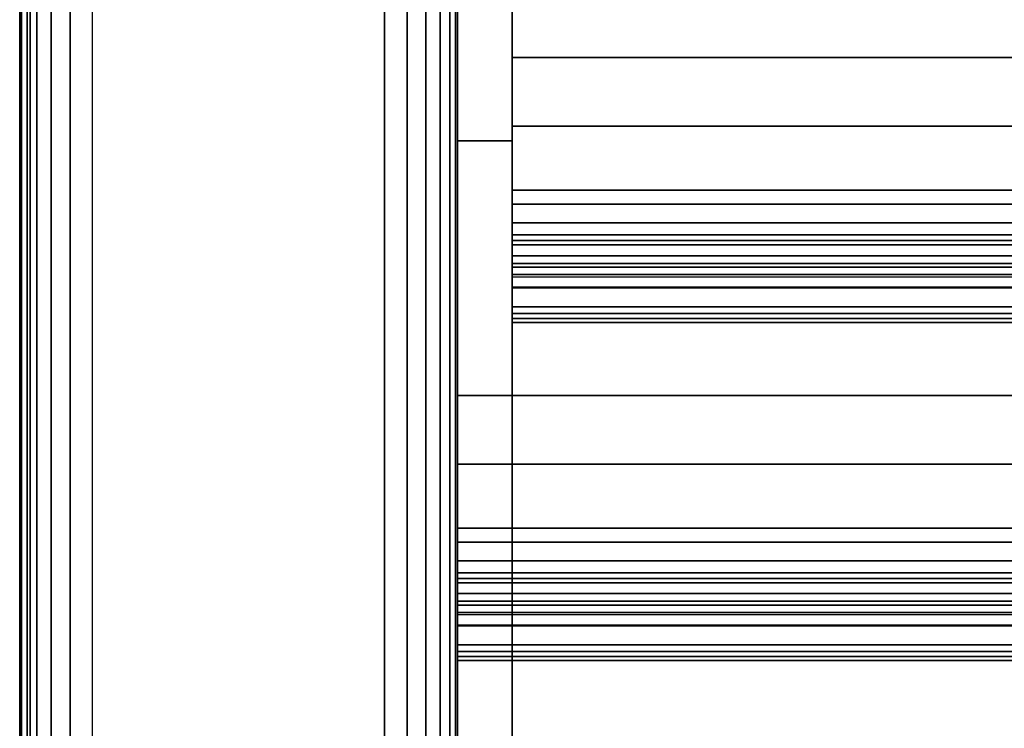
# Model space of a CAD drawing. Units: inches. Extents: x -0.2 to 27, y -31 to 0.
# Drawn here: x 0 to 1.7, y -28.8 to -27.5 of the extents above; entities that cross this region are included whole.
import ezdxf

# ---------------------------------------------------------------- set-up
doc = ezdxf.new("R2010")
doc.units = ezdxf.units.IN
doc.header["$MEASUREMENT"] = 0
for name, color, linetype in [('A-FURN-3-STORAGE-LOWER-STEEL-HINGE', 254, 'Continuous'), ('A-FURN-3-STORAGE-LOWER-WOOD-SHELF-ABS-WRAP', 250, 'Continuous'), ('A-FURN-3-STORAGE-LOWER-WOOD-SHELF-CORE-EDGE-HORIZONTAL', 255, 'Continuous'), ('A-FURN-3-STORAGE-LOWER-WOOD-SHELF-CORE-SURFACE-HORIZONTAL', 255, 'Continuous'), ('A-FURN-3-STORAGE-LOWER-WOOD-SIDEPANEL-EDGE-HORIZONTAL', 255, 'Continuous'), ('A-FURN-3-STORAGE-LOWER-WOOD-SIDEPANEL-SURFACE-VERTICAL', 255, 'Continuous'), ('A-FURN-3-STORAGE-LOWER-WOOD-TOP-EDGE-HORIZONTAL', 255, 'Continuous'), ('A-FURN-3-STORAGE-LOWER-WOOD-TOP-SURFACE-HORIZONTAL', 255, 'Continuous')]:
    doc.layers.add(name, color=color, linetype=linetype)

msp = doc.modelspace()

# ---------------------------------------------------------------- linework, layer by layer
at = {"layer": 'A-FURN-3-STORAGE-LOWER-STEEL-HINGE'}
for points in [[(0.75, -29.75, 8.706), (0.8438, -29.75, 8.706), (0.8438, -27.75, 8.706), (0.75, -27.75, 8.706)], [(0.75, -27.75, 8.706), (0.8438, -27.75, 8.706), (0.8438, -27.75, 5.956), (0.75, -27.75, 5.956)], [(0.75, -27.75, 5.956), (0.8438, -27.75, 5.956), (0.8438, -29.75, 5.956), (0.75, -29.75, 5.956)], [(0.75, -27.75, 8.706), (0.75, -27.75, 5.956), (0.75, -29.75, 5.956), (0.75, -29.75, 8.706)], [(0.75, -29.75, 80.4062), (0.8438, -29.75, 80.4062), (0.8438, -27.75, 80.4062), (0.75, -27.75, 80.4062)], [(0.75, -27.75, 80.4062), (0.8438, -27.75, 80.4062), (0.8438, -27.75, 77.6562), (0.75, -27.75, 77.6562)], [(0.75, -27.75, 77.6562), (0.8438, -27.75, 77.6562), (0.8438, -29.75, 77.6562), (0.75, -29.75, 77.6562)], [(0.75, -27.75, 80.4062), (0.75, -27.75, 77.6562), (0.75, -29.75, 77.6562), (0.75, -29.75, 80.4062)], [(0.75, -29.75, 30.956), (0.8438, -29.75, 30.956), (0.8438, -27.75, 30.956), (0.75, -27.75, 30.956)], [(0.75, -27.75, 30.956), (0.8438, -27.75, 30.956), (0.8438, -27.75, 28.206), (0.75, -27.75, 28.206)], [(0.75, -27.75, 28.206), (0.8438, -27.75, 28.206), (0.8438, -29.75, 28.206), (0.75, -29.75, 28.206)], [(0.75, -27.75, 30.956), (0.75, -27.75, 28.206), (0.75, -29.75, 28.206), (0.75, -29.75, 30.956)], [(0.75, -29.75, 58.1562), (0.8438, -29.75, 58.1562), (0.8438, -27.75, 58.1562), (0.75, -27.75, 58.1562)], [(0.75, -27.75, 58.1562), (0.8438, -27.75, 58.1562), (0.8438, -27.75, 55.4062), (0.75, -27.75, 55.4062)], [(0.75, -27.75, 55.4062), (0.8438, -27.75, 55.4062), (0.8438, -29.75, 55.4062), (0.75, -29.75, 55.4062)], [(0.75, -27.75, 58.1562), (0.75, -27.75, 55.4062), (0.75, -29.75, 55.4062), (0.75, -29.75, 58.1562)], [(0.8438, -29.75, 8.706), (0.8438, -29.75, 5.956), (0.8438, -27.75, 5.956), (0.8438, -27.75, 8.706)], [(0.8438, -29.75, 80.4062), (0.8438, -29.75, 77.6562), (0.8438, -27.75, 77.6562), (0.8438, -27.75, 80.4062)], [(0.8438, -29.75, 30.956), (0.8438, -29.75, 28.206), (0.8438, -27.75, 28.206), (0.8438, -27.75, 30.956)], [(0.8438, -29.75, 58.1562), (0.8438, -29.75, 55.4062), (0.8438, -27.75, 55.4062), (0.8438, -27.75, 58.1562)]]:
    msp.add_3dface(points, dxfattribs=at)
at = {"layer": 'A-FURN-3-STORAGE-LOWER-WOOD-SHELF-ABS-WRAP'}
for points in [[(26.25, -0.875, 4.375), (26.25, -28.1866, 4.375), (0.75, -28.1866, 4.375), (0.75, -0.875, 4.375)], [(0.75, -0.875, 4.4531), (0.75, -28.1865, 4.4531), (26.25, -28.1865, 4.4531), (26.25, -0.875, 4.4531)], [(26.25, -0.875, 35.709), (26.25, -28.1866, 35.709), (0.75, -28.1866, 35.709), (0.75, -0.875, 35.709)], [(0.75, -0.875, 35.7871), (0.75, -28.1865, 35.7871), (26.25, -28.1865, 35.7871), (26.25, -0.875, 35.7871)], [(13.0312, -0.875, 51.654), (13.0312, -27.6074, 51.654), (0.8438, -27.6074, 51.654), (0.8438, -0.875, 51.654)], [(0.8438, -0.875, 51.7321), (0.8438, -27.6073, 51.7321), (13.0312, -27.6073, 51.7321), (13.0312, -0.875, 51.7321)], [(13.0312, -0.875, 67.599), (13.0312, -27.6074, 67.599), (0.8438, -27.6074, 67.599), (0.8438, -0.875, 67.599)], [(0.8438, -0.875, 67.6771), (0.8438, -27.6073, 67.6771), (13.0312, -27.6073, 67.6771), (13.0312, -0.875, 67.6771)], [(0.8438, -27.8583, 50.8259), (0.8438, -27.8583, 50.904), (13.0312, -27.8583, 50.904), (13.0312, -27.8583, 50.8259)], [(0.8438, -27.8583, 66.7709), (0.8438, -27.8583, 66.849), (13.0312, -27.8583, 66.849), (13.0312, -27.8583, 66.7709)], [(0.8438, -28.0614, 51.029), (0.8438, -28.0614, 51.278), (13.0312, -28.0614, 51.278), (13.0312, -28.0614, 51.029)], [(0.8438, -28.0614, 66.974), (0.8438, -28.0614, 67.223), (13.0312, -28.0614, 67.223), (13.0312, -28.0614, 66.974)], [(0.75, -28.4375, 3.5468), (0.75, -28.4375, 3.625), (26.25, -28.4375, 3.625), (26.25, -28.4375, 3.5468)], [(0.75, -28.4375, 34.8808), (0.75, -28.4375, 34.959), (26.25, -28.4375, 34.959), (26.25, -28.4375, 34.8808)], [(0.75, -28.6406, 3.75), (0.75, -28.6406, 3.999), (26.25, -28.6406, 3.999), (26.25, -28.6406, 3.75)], [(0.75, -28.6406, 35.084), (0.75, -28.6406, 35.333), (26.25, -28.6406, 35.333), (26.25, -28.6406, 35.084)]]:
    msp.add_3dface(points, dxfattribs=at)
for points, invisible_edges in [([(0.75, -28.1866, 4.375), (0.75, -28.1865, 4.4531), (0.75, -0.875, 4.4531), (0.75, -0.875, 4.375)], 1), ([(0.75, -28.1866, 35.709), (0.75, -28.1865, 35.7871), (0.75, -0.875, 35.7871), (0.75, -0.875, 35.709)], 1), ([(0.8438, -27.6074, 51.654), (0.8438, -27.6073, 51.7321), (0.8438, -0.875, 51.7321), (0.8438, -0.875, 51.654)], 1), ([(0.8438, -27.6074, 67.599), (0.8438, -27.6073, 67.6771), (0.8438, -0.875, 67.6771), (0.8438, -0.875, 67.599)], 1), ([(0.8438, -27.6073, 51.7321), (0.8438, -27.6074, 51.654), (0.8438, -27.7054, 51.6412), (0.8438, -27.7248, 51.7167)], 5), ([(0.8438, -27.6073, 67.6771), (0.8438, -27.6074, 67.599), (0.8438, -27.7054, 67.5862), (0.8438, -27.7248, 67.6617)], 5), ([(0.8438, -27.7248, 51.7167), (0.8438, -27.7054, 51.6412), (0.8438, -27.7958, 51.6038), (0.8438, -27.8344, 51.6713)], 5), ([(0.8438, -27.7248, 67.6617), (0.8438, -27.7054, 67.5862), (0.8438, -27.7958, 67.5488), (0.8438, -27.8344, 67.6163)], 5), ([(0.8438, -27.8344, 51.6713), (0.8438, -27.7958, 51.6038), (0.8438, -27.8735, 51.5442), (0.8438, -27.9284, 51.5991)], 5), ([(0.8438, -27.8344, 67.6163), (0.8438, -27.7958, 67.5488), (0.8438, -27.8735, 67.4892), (0.8438, -27.9284, 67.5441)], 5), ([(0.8438, -27.8583, 50.904), (0.8438, -27.8583, 50.8259), (0.8438, -27.9109, 50.8328), (0.8438, -27.8907, 50.9083)], 4), ([(0.8438, -27.8583, 66.849), (0.8438, -27.8583, 66.7709), (0.8438, -27.9109, 66.7778), (0.8438, -27.8907, 66.8533)], 4), ([(0.8438, -27.9284, 51.5991), (0.8438, -27.8735, 51.5442), (0.8438, -27.9331, 51.4665), (0.8438, -28.0006, 51.5051)], 5), ([(0.8438, -27.9284, 67.5441), (0.8438, -27.8735, 67.4892), (0.8438, -27.9331, 67.4115), (0.8438, -28.0006, 67.4501)], 5), ([(0.8438, -27.8907, 50.9083), (0.8438, -27.9109, 50.8328), (0.8438, -27.9599, 50.8531), (0.8438, -27.9208, 50.9207)], 5), ([(0.8438, -27.8907, 66.8533), (0.8438, -27.9109, 66.7778), (0.8438, -27.9599, 66.7981), (0.8438, -27.9208, 66.8657)], 5), ([(0.8438, -27.9208, 50.9207), (0.8438, -27.9599, 50.8531), (0.8438, -28.0019, 50.8854), (0.8438, -27.9467, 50.9406)], 5), ([(0.8438, -27.9208, 66.8657), (0.8438, -27.9599, 66.7981), (0.8438, -28.0019, 66.8304), (0.8438, -27.9467, 66.8856)], 5), ([(0.8438, -28.0006, 51.5051), (0.8438, -27.9331, 51.4665), (0.8438, -27.9705, 51.3761), (0.8438, -28.046, 51.3955)], 5), ([(0.8438, -28.0006, 67.4501), (0.8438, -27.9331, 67.4115), (0.8438, -27.9705, 67.3211), (0.8438, -28.046, 67.3405)], 5), ([(0.8438, -27.9467, 50.9406), (0.8438, -28.0019, 50.8854), (0.8438, -28.0342, 50.9274), (0.8438, -27.9666, 50.9665)], 5), ([(0.8438, -27.9467, 66.8856), (0.8438, -28.0019, 66.8304), (0.8438, -28.0342, 66.8724), (0.8438, -27.9666, 66.9115)], 5), ([(0.8438, -27.9666, 50.9665), (0.8438, -28.0342, 50.9274), (0.8438, -28.0545, 50.9764), (0.8438, -27.979, 50.9966)], 5), ([(0.8438, -27.9666, 66.9115), (0.8438, -28.0342, 66.8724), (0.8438, -28.0545, 66.9214), (0.8438, -27.979, 66.9416)], 5), ([(0.8438, -28.046, 51.3955), (0.8438, -27.9705, 51.3761), (0.8438, -27.9833, 51.278), (0.8438, -28.0614, 51.278)], 5), ([(0.8438, -28.046, 67.3405), (0.8438, -27.9705, 67.3211), (0.8438, -27.9833, 67.223), (0.8438, -28.0614, 67.223)], 5), ([(0.8438, -27.979, 50.9966), (0.8438, -28.0545, 50.9764), (0.8438, -28.0614, 51.029), (0.8438, -27.9833, 51.029)], 5), ([(0.8438, -27.979, 66.9416), (0.8438, -28.0545, 66.9214), (0.8438, -28.0614, 66.974), (0.8438, -27.9833, 66.974)], 5), ([(0.8438, -28.0614, 51.278), (0.8438, -27.9833, 51.278), (0.8438, -27.9833, 51.029), (0.8438, -28.0614, 51.029)], 5), ([(0.8438, -28.0614, 67.223), (0.8438, -27.9833, 67.223), (0.8438, -27.9833, 66.974), (0.8438, -28.0614, 66.974)], 5), ([(0.75, -28.1865, 4.4531), (0.75, -28.1866, 4.375), (0.75, -28.2846, 4.3622), (0.75, -28.304, 4.4376)], 5), ([(0.75, -28.1865, 35.7871), (0.75, -28.1866, 35.709), (0.75, -28.2846, 35.6962), (0.75, -28.304, 35.7716)], 5), ([(0.75, -28.304, 4.4376), (0.75, -28.2846, 4.3622), (0.75, -28.375, 4.3247), (0.75, -28.4136, 4.3923)], 5), ([(0.75, -28.304, 35.7716), (0.75, -28.2846, 35.6962), (0.75, -28.375, 35.6587), (0.75, -28.4136, 35.7263)], 5), ([(0.75, -28.4136, 4.3923), (0.75, -28.375, 4.3247), (0.75, -28.4527, 4.2651), (0.75, -28.5076, 4.3201)], 5), ([(0.75, -28.4136, 35.7263), (0.75, -28.375, 35.6587), (0.75, -28.4527, 35.5991), (0.75, -28.5076, 35.6541)], 5), ([(0.75, -28.4375, 3.625), (0.75, -28.4375, 3.5468), (0.75, -28.4901, 3.5538), (0.75, -28.4699, 3.6292)], 4), ([(0.75, -28.4375, 34.959), (0.75, -28.4375, 34.8808), (0.75, -28.4901, 34.8878), (0.75, -28.4699, 34.9632)], 4), ([(0.75, -28.5076, 4.3201), (0.75, -28.4527, 4.2651), (0.75, -28.5123, 4.1875), (0.75, -28.5798, 4.226)], 5), ([(0.75, -28.5076, 35.6541), (0.75, -28.4527, 35.5991), (0.75, -28.5123, 35.5215), (0.75, -28.5798, 35.56)], 5), ([(0.75, -28.4699, 3.6292), (0.75, -28.4901, 3.5538), (0.75, -28.5391, 3.5741), (0.75, -28.5, 3.6417)], 5), ([(0.75, -28.4699, 34.9632), (0.75, -28.4901, 34.8878), (0.75, -28.5391, 34.9081), (0.75, -28.5, 34.9757)], 5), ([(0.75, -28.5, 3.6417), (0.75, -28.5391, 3.5741), (0.75, -28.5811, 3.6063), (0.75, -28.5259, 3.6616)], 5), ([(0.75, -28.5, 34.9757), (0.75, -28.5391, 34.9081), (0.75, -28.5811, 34.9403), (0.75, -28.5259, 34.9956)], 5), ([(0.75, -28.5798, 4.226), (0.75, -28.5123, 4.1875), (0.75, -28.5497, 4.097), (0.75, -28.6252, 4.1165)], 5), ([(0.75, -28.5798, 35.56), (0.75, -28.5123, 35.5215), (0.75, -28.5497, 35.431), (0.75, -28.6252, 35.4505)], 5), ([(0.75, -28.5259, 3.6616), (0.75, -28.5811, 3.6063), (0.75, -28.6134, 3.6484), (0.75, -28.5458, 3.6875)], 5), ([(0.75, -28.5259, 34.9956), (0.75, -28.5811, 34.9403), (0.75, -28.6134, 34.9824), (0.75, -28.5458, 35.0215)], 5), ([(0.75, -28.5458, 3.6875), (0.75, -28.6134, 3.6484), (0.75, -28.6337, 3.6974), (0.75, -28.5582, 3.7176)], 5), ([(0.75, -28.5458, 35.0215), (0.75, -28.6134, 34.9824), (0.75, -28.6337, 35.0314), (0.75, -28.5582, 35.0516)], 5), ([(0.75, -28.6252, 4.1165), (0.75, -28.5497, 4.097), (0.75, -28.5625, 3.999), (0.75, -28.6406, 3.999)], 5), ([(0.75, -28.6252, 35.4505), (0.75, -28.5497, 35.431), (0.75, -28.5625, 35.333), (0.75, -28.6406, 35.333)], 5), ([(0.75, -28.5582, 3.7176), (0.75, -28.6337, 3.6974), (0.75, -28.6406, 3.75), (0.75, -28.5625, 3.75)], 5), ([(0.75, -28.5582, 35.0516), (0.75, -28.6337, 35.0314), (0.75, -28.6406, 35.084), (0.75, -28.5625, 35.084)], 5), ([(0.75, -28.6406, 3.999), (0.75, -28.5625, 3.999), (0.75, -28.5625, 3.75), (0.75, -28.6406, 3.75)], 5), ([(0.75, -28.6406, 35.333), (0.75, -28.5625, 35.333), (0.75, -28.5625, 35.084), (0.75, -28.6406, 35.084)], 5)]:
    msp.add_3dface(points, dxfattribs=dict(at, invisible_edges=invisible_edges))
at = {"layer": 'A-FURN-3-STORAGE-LOWER-WOOD-SHELF-CORE-EDGE-HORIZONTAL'}
for points, invisible_edges in [([(0.8438, -0.875, 51.654), (0.8438, -0.875, 50.904), (0.8438, -27.8583, 50.904), (0.8438, -27.6074, 51.654)], 4), ([(0.8438, -0.875, 67.599), (0.8438, -0.875, 66.849), (0.8438, -27.8583, 66.849), (0.8438, -27.6074, 67.599)], 4), ([(0.8438, -27.6074, 51.654), (0.8438, -27.8583, 50.904), (0.8438, -27.8907, 50.9083), (0.8438, -27.7054, 51.6412)], 5), ([(0.8438, -27.6074, 67.599), (0.8438, -27.8583, 66.849), (0.8438, -27.8907, 66.8533), (0.8438, -27.7054, 67.5862)], 5), ([(0.8438, -27.7054, 51.6412), (0.8438, -27.8907, 50.9083), (0.8438, -27.9208, 50.9207), (0.8438, -27.7958, 51.6038)], 5), ([(0.8438, -27.7054, 67.5862), (0.8438, -27.8907, 66.8533), (0.8438, -27.9208, 66.8657), (0.8438, -27.7958, 67.5488)], 5), ([(0.8438, -27.7958, 51.6038), (0.8438, -27.9208, 50.9207), (0.8438, -27.9467, 50.9406), (0.8438, -27.8735, 51.5442)], 5), ([(0.8438, -27.7958, 67.5488), (0.8438, -27.9208, 66.8657), (0.8438, -27.9467, 66.8856), (0.8438, -27.8735, 67.4892)], 5), ([(0.8438, -27.8735, 51.5442), (0.8438, -27.9467, 50.9406), (0.8438, -27.9666, 50.9665), (0.8438, -27.9331, 51.4665)], 5), ([(0.8438, -27.8735, 67.4892), (0.8438, -27.9467, 66.8856), (0.8438, -27.9666, 66.9115), (0.8438, -27.9331, 67.4115)], 5), ([(0.8438, -27.9331, 51.4665), (0.8438, -27.9666, 50.9665), (0.8438, -27.979, 50.9966), (0.8438, -27.9705, 51.3761)], 5), ([(0.8438, -27.9331, 67.4115), (0.8438, -27.9666, 66.9115), (0.8438, -27.979, 66.9416), (0.8438, -27.9705, 67.3211)], 5), ([(0.8438, -27.9705, 51.3761), (0.8438, -27.979, 50.9966), (0.8438, -27.9833, 51.029), (0.8438, -27.9833, 51.279)], 1), ([(0.8438, -27.9705, 67.3211), (0.8438, -27.979, 66.9416), (0.8438, -27.9833, 66.974), (0.8438, -27.9833, 67.224)], 1)]:
    msp.add_3dface(points, dxfattribs=dict(at, invisible_edges=invisible_edges))
at = {"layer": 'A-FURN-3-STORAGE-LOWER-WOOD-SHELF-CORE-SURFACE-HORIZONTAL'}
for points in [[(26.25, -0.875, 3.625), (26.25, -28.4375, 3.625), (0.75, -28.4375, 3.625), (0.75, -0.875, 3.625)], [(26.25, -0.875, 34.959), (26.25, -28.4375, 34.959), (0.75, -28.4375, 34.959), (0.75, -0.875, 34.959)], [(13.0312, -0.875, 50.904), (13.0312, -27.8583, 50.904), (0.8438, -27.8583, 50.904), (0.8438, -0.875, 50.904)], [(13.0312, -0.875, 66.849), (13.0312, -27.8583, 66.849), (0.8438, -27.8583, 66.849), (0.8438, -0.875, 66.849)]]:
    msp.add_3dface(points, dxfattribs=at)
at = {"layer": 'A-FURN-3-STORAGE-LOWER-WOOD-SIDEPANEL-EDGE-HORIZONTAL'}
msp.add_3dface([(0.625, -29.75, 0.5), (0.125, -29.75, 0.5), (0.125, -0.125, 0.5), (0.625, -0.125, 0.5)], dxfattribs=at)
at = {"layer": 'A-FURN-3-STORAGE-LOWER-WOOD-SIDEPANEL-SURFACE-VERTICAL'}
for points in [[(0, -0.25, 83.25), (0, -0.25, 0.625), (0, -29.625, 0.625), (0, -29.625, 83.25)], [(0.75, -29.625, 0.625), (0.75, -0.25, 0.625), (0.75, -0.25, 83.25), (0.75, -29.625, 83.25)]]:
    msp.add_3dface(points, dxfattribs=at)
at = {"layer": 'A-FURN-3-STORAGE-LOWER-WOOD-TOP-EDGE-HORIZONTAL'}
for points in [[(0.018, -29.875, 83.25), (0, -29.875, 83.25), (0, -0.125, 83.25), (0.018, -0.125, 83.25)], [(0.018, -0.125, 84), (0, -0.125, 84), (0, -29.875, 84), (0.018, -29.875, 84)], [(0, -29.875, 84), (0, -0.125, 84), (0, -0.125, 83.25), (0, -29.875, 83.25)]]:
    msp.add_3dface(points, dxfattribs=at)
at = {"layer": 'A-FURN-3-STORAGE-LOWER-WOOD-TOP-SURFACE-HORIZONTAL'}
for points in [[(0.018, -0.125, 84), (0.018, -29.875, 84), (26.982, -29.875, 84), (26.982, -0.125, 84)], [(0.018, -29.875, 83.25), (0.018, -0.125, 83.25), (26.982, -0.125, 83.25), (26.982, -29.875, 83.25)]]:
    msp.add_3dface(points, dxfattribs=at)

# ---------------------------------------------------------------- meshes
at = {"layer": 'A-FURN-3-STORAGE-LOWER-WOOD-SHELF-ABS-WRAP'}
mesh = msp.add_polymesh((2, 7), dxfattribs=at)
for k, corner in enumerate([(13.0312, -28.0614, 51.278), (13.0312, -28.046, 51.3955), (13.0312, -28.0006, 51.5051), (13.0312, -27.9284, 51.5991), (13.0312, -27.8344, 51.6713), (13.0312, -27.7248, 51.7167), (13.0312, -27.6073, 51.7321), (0.8438, -28.0614, 51.278), (0.8438, -28.046, 51.3955), (0.8438, -28.0006, 51.5051), (0.8438, -27.9284, 51.5991), (0.8438, -27.8344, 51.6713), (0.8438, -27.7248, 51.7167), (0.8438, -27.6073, 51.7321)]):
    mesh.set_mesh_vertex(divmod(k, 7), corner)
mesh = msp.add_polymesh((2, 7), dxfattribs=at)
for k, corner in enumerate([(13.0312, -28.0614, 67.223), (13.0312, -28.046, 67.3405), (13.0312, -28.0006, 67.4501), (13.0312, -27.9284, 67.5441), (13.0312, -27.8344, 67.6163), (13.0312, -27.7248, 67.6617), (13.0312, -27.6073, 67.6771), (0.8438, -28.0614, 67.223), (0.8438, -28.046, 67.3405), (0.8438, -28.0006, 67.4501), (0.8438, -27.9284, 67.5441), (0.8438, -27.8344, 67.6163), (0.8438, -27.7248, 67.6617), (0.8438, -27.6073, 67.6771)]):
    mesh.set_mesh_vertex(divmod(k, 7), corner)
mesh = msp.add_polymesh((2, 7), dxfattribs=at)
for k, corner in enumerate([(13.0312, -27.8583, 50.904), (13.0312, -27.8907, 50.9083), (13.0312, -27.9208, 50.9207), (13.0312, -27.9467, 50.9406), (13.0312, -27.9666, 50.9665), (13.0312, -27.979, 50.9966), (13.0312, -27.9833, 51.029), (0.8438, -27.8583, 50.904), (0.8438, -27.8907, 50.9083), (0.8438, -27.9208, 50.9207), (0.8438, -27.9467, 50.9406), (0.8438, -27.9666, 50.9665), (0.8438, -27.979, 50.9966), (0.8438, -27.9833, 51.029)]):
    mesh.set_mesh_vertex(divmod(k, 7), corner)
mesh = msp.add_polymesh((2, 7), dxfattribs=at)
for k, corner in enumerate([(0.8438, -27.8583, 50.8259), (0.8438, -27.9109, 50.8328), (0.8438, -27.9599, 50.8531), (0.8438, -28.0019, 50.8854), (0.8438, -28.0342, 50.9274), (0.8438, -28.0545, 50.9764), (0.8438, -28.0614, 51.029), (13.0312, -27.8583, 50.8259), (13.0312, -27.9109, 50.8328), (13.0312, -27.9599, 50.8531), (13.0312, -28.0019, 50.8854), (13.0312, -28.0342, 50.9274), (13.0312, -28.0545, 50.9764), (13.0312, -28.0614, 51.029)]):
    mesh.set_mesh_vertex(divmod(k, 7), corner)
mesh = msp.add_polymesh((2, 7), dxfattribs=at)
for k, corner in enumerate([(13.0312, -27.8583, 66.849), (13.0312, -27.8907, 66.8533), (13.0312, -27.9208, 66.8657), (13.0312, -27.9467, 66.8856), (13.0312, -27.9666, 66.9115), (13.0312, -27.979, 66.9416), (13.0312, -27.9833, 66.974), (0.8438, -27.8583, 66.849), (0.8438, -27.8907, 66.8533), (0.8438, -27.9208, 66.8657), (0.8438, -27.9467, 66.8856), (0.8438, -27.9666, 66.9115), (0.8438, -27.979, 66.9416), (0.8438, -27.9833, 66.974)]):
    mesh.set_mesh_vertex(divmod(k, 7), corner)
mesh = msp.add_polymesh((2, 7), dxfattribs=at)
for k, corner in enumerate([(0.8438, -27.8583, 66.7709), (0.8438, -27.9109, 66.7778), (0.8438, -27.9599, 66.7981), (0.8438, -28.0019, 66.8304), (0.8438, -28.0342, 66.8724), (0.8438, -28.0545, 66.9214), (0.8438, -28.0614, 66.974), (13.0312, -27.8583, 66.7709), (13.0312, -27.9109, 66.7778), (13.0312, -27.9599, 66.7981), (13.0312, -28.0019, 66.8304), (13.0312, -28.0342, 66.8724), (13.0312, -28.0545, 66.9214), (13.0312, -28.0614, 66.974)]):
    mesh.set_mesh_vertex(divmod(k, 7), corner)
mesh = msp.add_polymesh((2, 7), dxfattribs=at)
for k, corner in enumerate([(26.25, -28.6406, 3.999), (26.25, -28.6252, 4.1165), (26.25, -28.5798, 4.226), (26.25, -28.5076, 4.3201), (26.25, -28.4136, 4.3923), (26.25, -28.304, 4.4376), (26.25, -28.1865, 4.4531), (0.75, -28.6406, 3.999), (0.75, -28.6252, 4.1165), (0.75, -28.5798, 4.226), (0.75, -28.5076, 4.3201), (0.75, -28.4136, 4.3923), (0.75, -28.304, 4.4376), (0.75, -28.1865, 4.4531)]):
    mesh.set_mesh_vertex(divmod(k, 7), corner)
mesh = msp.add_polymesh((2, 7), dxfattribs=at)
for k, corner in enumerate([(26.25, -28.6406, 35.333), (26.25, -28.6252, 35.4505), (26.25, -28.5798, 35.56), (26.25, -28.5076, 35.6541), (26.25, -28.4136, 35.7263), (26.25, -28.304, 35.7716), (26.25, -28.1865, 35.7871), (0.75, -28.6406, 35.333), (0.75, -28.6252, 35.4505), (0.75, -28.5798, 35.56), (0.75, -28.5076, 35.6541), (0.75, -28.4136, 35.7263), (0.75, -28.304, 35.7716), (0.75, -28.1865, 35.7871)]):
    mesh.set_mesh_vertex(divmod(k, 7), corner)
mesh = msp.add_polymesh((2, 7), dxfattribs=at)
for k, corner in enumerate([(26.25, -28.4375, 3.625), (26.25, -28.4699, 3.6292), (26.25, -28.5, 3.6417), (26.25, -28.5259, 3.6616), (26.25, -28.5458, 3.6875), (26.25, -28.5582, 3.7176), (26.25, -28.5625, 3.75), (0.75, -28.4375, 3.625), (0.75, -28.4699, 3.6292), (0.75, -28.5, 3.6417), (0.75, -28.5259, 3.6616), (0.75, -28.5458, 3.6875), (0.75, -28.5582, 3.7176), (0.75, -28.5625, 3.75)]):
    mesh.set_mesh_vertex(divmod(k, 7), corner)
mesh = msp.add_polymesh((2, 7), dxfattribs=at)
for k, corner in enumerate([(0.75, -28.4375, 3.5468), (0.75, -28.4901, 3.5538), (0.75, -28.5391, 3.5741), (0.75, -28.5811, 3.6063), (0.75, -28.6134, 3.6484), (0.75, -28.6337, 3.6974), (0.75, -28.6406, 3.75), (26.25, -28.4375, 3.5468), (26.25, -28.4901, 3.5538), (26.25, -28.5391, 3.5741), (26.25, -28.5811, 3.6063), (26.25, -28.6134, 3.6484), (26.25, -28.6337, 3.6974), (26.25, -28.6406, 3.75)]):
    mesh.set_mesh_vertex(divmod(k, 7), corner)
mesh = msp.add_polymesh((2, 7), dxfattribs=at)
for k, corner in enumerate([(26.25, -28.4375, 34.959), (26.25, -28.4699, 34.9632), (26.25, -28.5, 34.9757), (26.25, -28.5259, 34.9956), (26.25, -28.5458, 35.0215), (26.25, -28.5582, 35.0516), (26.25, -28.5625, 35.084), (0.75, -28.4375, 34.959), (0.75, -28.4699, 34.9632), (0.75, -28.5, 34.9757), (0.75, -28.5259, 34.9956), (0.75, -28.5458, 35.0215), (0.75, -28.5582, 35.0516), (0.75, -28.5625, 35.084)]):
    mesh.set_mesh_vertex(divmod(k, 7), corner)
mesh = msp.add_polymesh((2, 7), dxfattribs=at)
for k, corner in enumerate([(0.75, -28.4375, 34.8808), (0.75, -28.4901, 34.8878), (0.75, -28.5391, 34.9081), (0.75, -28.5811, 34.9403), (0.75, -28.6134, 34.9824), (0.75, -28.6337, 35.0314), (0.75, -28.6406, 35.084), (26.25, -28.4375, 34.8808), (26.25, -28.4901, 34.8878), (26.25, -28.5391, 34.9081), (26.25, -28.5811, 34.9403), (26.25, -28.6134, 34.9824), (26.25, -28.6337, 35.0314), (26.25, -28.6406, 35.084)]):
    mesh.set_mesh_vertex(divmod(k, 7), corner)
at = {"layer": 'A-FURN-3-STORAGE-LOWER-WOOD-SIDEPANEL-EDGE-HORIZONTAL'}
mesh = msp.add_polymesh((2, 7), dxfattribs=at)
for k, corner in enumerate([(0, -29.625, 0.625), (0.0032, -29.653, 0.597), (0.0128, -29.6802, 0.5698), (0.0295, -29.7056, 0.5444), (0.0538, -29.7277, 0.5222), (0.0863, -29.7438, 0.5061), (0.125, -29.75, 0.5), (0, -0.25, 0.625), (0.0032, -0.222, 0.597), (0.0128, -0.1948, 0.5698), (0.0295, -0.1694, 0.5444), (0.0538, -0.1473, 0.5222), (0.0863, -0.1312, 0.5061), (0.125, -0.125, 0.5)]):
    mesh.set_mesh_vertex(divmod(k, 7), corner)
mesh = msp.add_polymesh((2, 7), dxfattribs=at)
for k, corner in enumerate([(0.75, -29.625, 0.625), (0.7468, -29.653, 0.597), (0.7372, -29.6802, 0.5698), (0.7205, -29.7056, 0.5444), (0.6962, -29.7277, 0.5222), (0.6637, -29.7438, 0.5061), (0.625, -29.75, 0.5), (0.75, -0.25, 0.625), (0.7468, -0.222, 0.597), (0.7372, -0.1948, 0.5698), (0.7205, -0.1694, 0.5444), (0.6962, -0.1473, 0.5222), (0.6637, -0.1312, 0.5061), (0.625, -0.125, 0.5)]):
    mesh.set_mesh_vertex(divmod(k, 7), corner)

doc.saveas('drawing.dxf')
